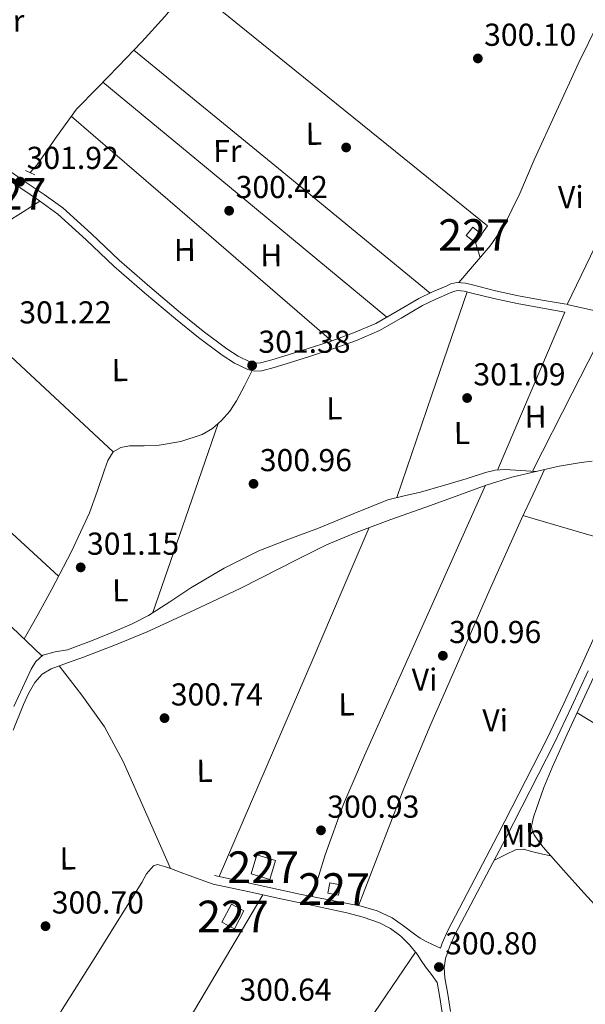
# Model space of a CAD drawing. Extents: x 580721 to 587665, y 687467 to 692178.
# Drawn here: x 583027 to 583206, y 689981 to 690293 of the extents above; entities that cross this region are included whole.
import ezdxf
from ezdxf.enums import TextEntityAlignment as Align

# ---------------------------------------------------------------- set-up
doc = ezdxf.new("R2010")
doc.units = 0
doc.header["$MEASUREMENT"] = 0
doc.linetypes.add('DGN Style 2', pattern=[78.01228, 46.807368, -31.204912])
doc.linetypes.add('DGN Style 3', pattern=[109.21719200000001, 78.01228, -31.204912])
for name, color, linetype in [('Nivel 13', 7, 'Continuous'), ('Nivel 15', 7, 'Continuous'), ('Nivel 16', 7, 'Continuous'), ('Nivel 17', 7, 'Continuous'), ('Nivel 21', 7, 'Continuous'), ('Nivel 36', 7, 'Continuous'), ('Nivel 37', 7, 'Continuous'), ('Nivel 41', 7, 'Continuous'), ('Nivel 48', 7, 'Continuous'), ('Nivel 52', 7, 'Continuous'), ('Nivel 7', 7, 'Continuous')]:
    doc.layers.add(name, color=color, linetype=linetype)
doc.styles.add('Style-arial', font='arial.shx', dxfattribs={"bigfont": 'arialbig.shx'})
doc.styles.add('Style-arialn', font='arialn.shx', dxfattribs={"bigfont": 'arialnbig.shx'})

# ---------------------------------------------------------------- blocks, each defined once
blk = doc.blocks.new('5PATER_3')
at = {"layer": 'Nivel 7', "linetype": 'Continuous', "lineweight": 0}
h = blk.add_hatch(color=53, dxfattribs=at)
edge = h.paths.add_edge_path()
edge.add_ellipse((0, 0), major_axis=(-1.087977552387959, -1.118304434410951), ratio=0.9994222614434245, start_angle=0, end_angle=360)
blk = doc.blocks.new('5PERFI_3')
at = {"layer": 'Nivel 17', "linetype": 'Continuous', "lineweight": 0}
h = blk.add_hatch(color=7, dxfattribs=at)
edge = h.paths.add_edge_path()
edge.add_ellipse((0, 0), major_axis=(1.559944221121213, 0.01313392570883095), ratio=0.9999983086380895, start_angle=0, end_angle=360)

msp = doc.modelspace()

# ---------------------------------------------------------------- linework, layer by layer
at = {"layer": 'Nivel 13', "color": 4, "linetype": 'Continuous', "lineweight": 0}
for points in [[(583030.673, 690244.163, 301.465), (583032.7990000001, 690246.5279999999, 301.391), (583039.058, 690255.4310000001, 301.227), (583045.4070000001, 690264.256, 301.071), (583051.9780000001, 690270.997, 300.871), (583058.591, 690277.696, 300.687), (583066.048, 690285.531, 300.611), (583073.375, 690293.504, 300.559), (583078.3389999999, 690299.6359999999, 300.449), (583082.8470000001, 690306.112, 300.367), (583088.7220000001, 690315.4040000001, 300.394), (583094.6229999999, 690324.672, 300.431), (583100.0360000001, 690332.754, 300.431), (583105.503, 690340.8, 300.431), (583111.9040000001, 690349.8659999999, 300.431), (583118.2390000001, 690358.976, 300.431), (583123.0320000001, 690366.256, 300.431), (583127.7749999999, 690373.568, 300.431), (583130.56, 690377.8870000001, 300.431), (583130.784, 690378.2350000001, 300.431)], [(583025.3049999999, 690067.8030000001, 301.29), (583028.6030000001, 690075.919, 301.29), (583030.219, 690079.4709999999, 301.29), (583032.1869999999, 690082.895, 301.29), (583034.46, 690085.486, 301.29), (583037.371, 690087.247, 301.29), (583042.496, 690089.1130000001, 301.29), (583047.611, 690090.959, 301.29), (583057.737, 690094.841, 301.29), (583067.771, 690098.959, 301.29), (583082.595, 690105.7919999999, 301.29), (583097.3389999999, 690112.783, 301.29), (583115.4180000001, 690121.9550000001, 301.29), (583124.506, 690126.4269999999, 301.29), (583133.8189999999, 690130.3829999999, 301.29), (583144.8470000001, 690134.4199999999, 301.29), (583155.899, 690138.3829999999, 301.29), (583165.4650000001, 690141.8740000001, 301.29), (583175.0349999999, 690145.3589999999, 301.29), (583183.091, 690147.7890000001, 301.29), (583191.291, 690149.7749999999, 301.29), (583198.135, 690151.283, 301.29), (583205.051, 690152.527, 301.29), (583208.537, 690152.932, 301.258)], [(583230.294, 690136.3700000001, 300.975), (583224.0700000001, 690120.406, 300.684), (583217.8470000001, 690104.4410000001, 300.458), (583211.862, 690090.6329999999, 300.43), (583205.4950000001, 690076.9850000001, 300.458), (583200.6610000001, 690066.524, 300.458), (583195.831, 690056.057, 300.458), (583193.2490000001, 690049.6429999999, 300.458), (583190.9029999999, 690043.065, 300.458), (583189.9850000001, 690040.284, 300.458), (583189.3670000001, 690037.497, 300.458), (583189.537, 690036.1140000001, 300.458), (583190.199, 690034.7450000001, 300.458), (583191.537, 690032.676, 300.458), (583193.0149999999, 690030.841, 300.458), (583199.449, 690023.578, 300.458), (583205.943, 690016.3770000001, 300.458), (583214.263, 690007.321, 300.458), (583222.5830000001, 689998.2650000001, 300.458), (583228.53, 689991.733, 300.458), (583234.487, 689985.209, 300.458), (583239.365, 689980.9040000001, 300.458)]]:
    msp.add_polyline3d(points, dxfattribs=at)
at = {"layer": 'Nivel 15', "color": 1, "linetype": 'Continuous', "lineweight": 0, "flags": 128}
for points, elevation in [([(583171.638, 690221.994), (583168.7209999999, 690224.2820000001), (583170.7420000001, 690226.858), (583173.486, 690224.706), (583173.659, 690224.5700000001), (583171.638, 690221.994)], 303.073), ([(583100.598, 690022.378), (583102.3999999999, 690028.385), (583108.342, 690026.602), (583106.54, 690020.595), (583100.598, 690022.378)], 304.737), ([(583124.854, 690016.298), (583125.5009999999, 690019.5349999999), (583128.8859999999, 690018.858), (583128.2390000001, 690015.621), (583124.854, 690016.298)], 302.689)]:
    msp.add_lwpolyline(points, dxfattribs=dict(at, elevation=elevation))
at = {"layer": 'Nivel 15', "color": 1, "linetype": 'Continuous', "lineweight": 0, "extrusion": (0.005563656461696733, 0.0434669013236483, 0.9990393757085335), "elevation": 33539.56633929242, "flags": 128}
msp.add_lwpolyline([(-490768.2778330212, -757711.7580095863), (-490770.5518862351, -757717.7368069552), (-490774.7504752395, -757716.1394183452), (-490772.4764220256, -757710.160620976), (-490768.2778330212, -757711.7580095863)], dxfattribs=at)
at = {"layer": 'Nivel 16', "color": 1, "linetype": 'Continuous', "lineweight": 13, "extrusion": (0.3537507741842553, 0.4378231289659743, 0.8265417699708126), "elevation": 508744.9151206211, "flags": 128}
msp.add_lwpolyline([(-19713.18300708453, -746520.5274815559), (-19825.41908000165, -746520.6411834538), (-19825.55375214294, -746516.6509574684)], dxfattribs=at)
at = {"layer": 'Nivel 21', "color": 1, "linetype": 'DGN Style 2', "lineweight": 0, "elevation": 300.943, "flags": 128}
msp.add_lwpolyline([(583029.2790000001, 690244.8), (583032.223, 690243.456)], dxfattribs=at)
at = {"layer": 'Nivel 21', "color": 7, "linetype": 'DGN Style 3', "lineweight": 0}
for points in [[(583200.3030000001, 690202.5190000001, 300.961), (583192.7509999999, 690203.8630000001, 301.025), (583185.2509999999, 690205.1980000001, 301.089), (583177.9569999999, 690206.817, 301.09), (583170.6329999999, 690208.6300000001, 301.025), (583168.4140000001, 690209.1610000001, 300.991), (583165.7590000001, 690209.439, 300.961), (583163.817, 690208.9480000001, 300.958), (583162.365, 690208.2949999999, 300.961), (583158.0530000001, 690206.422, 300.993), (583153.693, 690204.381, 301.025), (583146.815, 690200.311, 300.99), (583140.1159999999, 690196.4750000001, 300.961), (583133.0020000001, 690193.446, 301.056), (583125.6340000001, 690190.773, 301.153), (583118.337, 690188.3870000001, 301.184), (583110.996, 690186.0630000001, 301.217), (583107.19, 690184.932, 301.242), (583103.5760000001, 690183.9750000001, 301.281), (583101.9950000001, 690183.8640000001, 301.313), (583100.422, 690184.2490000001, 301.345), (583096.5630000001, 690186.085, 301.412), (583092.889, 690188.473, 301.473), (583085.4979999999, 690194.027, 301.531), (583078.2620000001, 690199.808, 301.537), (583068.5279999999, 690208.081, 301.54), (583058.8999999999, 690216.4310000001, 301.537), (583050.1429999999, 690224.787, 301.492), (583040.996, 690232.9780000001, 301.473), (583035.098, 690237.2609999999, 301.611), (583029.179, 690241.291, 301.793), (583022.1370000001, 690246.06, 301.93)], [(583163.7080000001, 689978.797, 300.705), (583162.852, 689984.3330000001, 300.672), (583161.913, 689989.5260000001, 300.641), (583161.7609999999, 689992.631, 300.759), (583162.1840000001, 689995.6499999999, 300.897), (583163.496, 689999.479, 300.932), (583165.24, 690003.2960000001, 300.961), (583181.0760000001, 690033.46, 301.178), (583196.5970000001, 690063.837, 301.345), (583201.977, 690075.1880000001, 301.336), (583207.2520000001, 690086.5590000001, 301.281)], [(583089.014, 690021.8659999999, 301.217), (583102.55, 690018.922, 301.313), (583116.0860000001, 690015.9780000001, 301.409), (583125.744, 690014.0419999999, 301.368), (583135.4140000001, 690012.138, 301.281), (583140.4880000001, 690010.699, 301.28), (583145.27, 690008.426, 301.281), (583148.825, 690005.892, 301.269), (583152.31, 690003.3060000001, 301.217), (583154.128, 690002.0860000001, 301.161), (583156.0220000001, 690001.0020000001, 301.089), (583158.267, 689999.956, 301.004), (583160.5120000001, 689998.9099999999, 300.919)]]:
    msp.add_polyline3d(points, dxfattribs=at)
at = {"layer": 'Nivel 21', "color": 7, "linetype": 'Continuous', "lineweight": 0}
for points in [[(583020.726, 690243.977, 301.93), (583027.7660000001, 690239.21, 301.793), (583033.6510000001, 690235.203, 301.611), (583039.4140000001, 690231.0179999999, 301.473), (583048.435, 690222.939, 301.492), (583057.206, 690214.5700000001, 301.537), (583066.889, 690206.172, 301.54), (583076.662, 690197.8659999999, 301.537), (583083.9569999999, 690192.038, 301.531), (583091.446, 690186.4099999999, 301.473), (583095.3319999999, 690183.885, 301.412), (583099.574, 690181.8659999999, 301.345), (583101.7790000001, 690181.327, 301.313), (583103.99, 690181.4820000001, 301.281), (583107.871, 690182.51, 301.242), (583111.7339999999, 690183.658, 301.217), (583119.108, 690185.9920000001, 301.184), (583126.4539999999, 690188.3940000001, 301.153), (583133.9240000001, 690191.104, 301.056), (583141.2380000001, 690194.2180000001, 300.961), (583148.081, 690198.1370000001, 300.99), (583154.8700000001, 690202.1540000001, 301.025), (583159.088, 690204.129, 300.993), (583163.382, 690205.994, 300.961), (583164.6470000001, 690206.5630000001, 300.958), (583165.942, 690206.8900000001, 300.961), (583167.9890000001, 690206.676, 300.991), (583170.038, 690206.186, 301.025), (583177.382, 690204.368, 301.09), (583184.7579999999, 690202.73, 301.089), (583192.31, 690201.3859999999, 301.025), (583199.862, 690200.0419999999, 300.961)], [(583160.5120000001, 689998.9099999999, 300.919), (583161.0419999999, 690000.4569999999, 300.932), (583162.8700000001, 690004.4580000001, 300.961), (583178.733, 690034.673, 301.178), (583194.23, 690065.0020000001, 301.345), (583199.588, 690076.308, 301.336), (583204.854, 690087.658, 301.281), (583211.3929999999, 690102.1030000001, 301.2), (583217.8459999999, 690116.5860000001, 301.089), (583221.7919999999, 690125.567, 300.964), (583225.5260000001, 690134.6340000001, 300.833), (583230.423, 690147.3060000001, 300.746), (583235.318, 690159.9780000001, 300.705), (583238.646, 690168.5860000001, 300.738), (583241.9739999999, 690177.1939999999, 300.769), (583243.1699999999, 690180.325, 300.73), (583244.9180000001, 690183.21, 300.641), (583246.8570000001, 690184.7620000001, 300.548), (583249.014, 690185.962, 300.449), (583250.9979999999, 690187.0079999999, 300.425), (583252.9180000001, 690188.138, 300.321), (583254.358, 690189.162, 300.129), (583255.798, 690190.186, 299.937)], [(583088.5660000001, 690019.1140000001, 300.961), (583099.574, 690016.746, 300.961), (583110.5819999999, 690014.378, 300.961), (583120.7239999999, 690012.2280000001, 300.961), (583130.8700000001, 690010.0900000001, 300.961), (583136.102, 690008.7039999999, 300.961), (583141.2380000001, 690006.8900000001, 300.961), (583144.7760000001, 690005.091, 300.935), (583147.9580000001, 690002.666, 300.897), (583150.727, 689999.9510000001, 300.905), (583153.142, 689996.97, 300.897), (583154.473, 689994.942, 300.836), (583155.8300000001, 689992.9380000001, 300.769), (583157.6640000001, 689990.496, 300.708), (583159.4979999999, 689988.0530000001, 300.648), (583160.25, 689983.8970000001, 300.672), (583161.078, 689978.538, 300.705)]]:
    msp.add_polyline3d(points, dxfattribs=at)
at = {"layer": 'Nivel 36', "color": 92, "linetype": 'Continuous', "lineweight": 0, "extrusion": (-0.02139259165877768, -0.02139259165877808, 0.9995422522556221), "elevation": -26939.68262412939, "flags": 128}
msp.add_lwpolyline([(-75815.53440915304, 899988.8645937834), (-75755.22032203805, 899994.847334418), (-75694.90764913661, 900000.8300750526)], dxfattribs=at)
at = {"layer": 'Nivel 36', "color": 92, "linetype": 'Continuous', "lineweight": 0, "extrusion": (8.442797930892404e-16, 0.002071670113132369, 0.9999978540891687), "elevation": 1730.83884684144, "flags": 128}
msp.add_lwpolyline([(583053.7409999999, 690270.6775322137), (583098.6499999999, 690233.5094524545), (583143.558, 690196.341372695)], dxfattribs=at)
at = {"layer": 'Nivel 36', "color": 92, "linetype": 'Continuous', "lineweight": 0, "extrusion": (0.5466703202881195, 0.6342736963090527, 0.5466703202905172), "elevation": 756712.3085522503, "flags": 128}
msp.add_lwpolyline([(9000.329372160952, -493667.0072127371), (8945.965280640172, -493666.9857162966), (8891.600431639818, -493666.9654141029)], dxfattribs=at)
at = {"layer": 'Nivel 36', "color": 92, "linetype": 'Continuous', "lineweight": 0, "extrusion": (-0.3107949537509607, -0.08716345728426486, 0.9464718846522555), "elevation": -241124.5327724598, "flags": 128}
msp.add_lwpolyline([(-507099.2142904783, 707954.8951857004), (-507103.1584866683, 707954.7712646895), (-507104.2248096357, 707954.7371864114)], dxfattribs=at)
at = {"layer": 'Nivel 36', "color": 92, "linetype": 'Continuous', "lineweight": 0, "extrusion": (0.007050136707610125, -0.007050136707667644, 0.9999502943370772), "elevation": -454.1149856237034, "flags": 128}
msp.add_lwpolyline([(582981.9268143096, 690224.1742391752), (583011.1678936346, 690196.9625628963), (583040.4079729847, 690169.7498865926)], dxfattribs=at)
at = {"layer": 'Nivel 36', "color": 92, "linetype": 'Continuous', "lineweight": 0, "extrusion": (0.6876282429995983, -0.2330982600904388, 0.6876282430006025), "elevation": 240324.5591482827, "flags": 128}
msp.add_lwpolyline([(840824.0232443498, -227187.8224862483), (840858.4226842823, -227188.0194388693), (840892.822445259, -227188.2177687815)], dxfattribs=at)
at = {"layer": 'Nivel 36', "color": 92, "linetype": 'Continuous', "lineweight": 0, "extrusion": (0.09349420232978653, -0.03337598745485071, 0.9950602381726096), "elevation": 31789.17227774283, "flags": 128}
msp.add_lwpolyline([(846097.123463124, -315606.3589100635), (846070.0141041568, -315604.7169726724), (846042.9093852248, -315603.0851085171)], dxfattribs=at)
at = {"layer": 'Nivel 36', "color": 92, "linetype": 'Continuous', "lineweight": 0, "extrusion": (-0.3118742266849456, 0.1653622305580161, 0.9356226800556646), "elevation": -67475.23829997929, "flags": 128}
msp.add_lwpolyline([(-882990.1829568506, 179694.0445423919), (-882962.4498738928, 179694.5374578644), (-882934.7181962731, 179695.0332061846)], dxfattribs=at)
at = {"layer": 'Nivel 36', "color": 92, "linetype": 'Continuous', "lineweight": 0, "extrusion": (-0.2809418897669652, -0.3131314074686173, 0.9072047047005926), "elevation": -379623.8774420826, "flags": 128}
msp.add_lwpolyline([(-26895.37134158728, 819364.7439391864), (-26945.88404081773, 819365.3762345582), (-26996.39614875161, 819366.0061528797)], dxfattribs=at)
at = {"layer": 'Nivel 36', "color": 92, "linetype": 'Continuous', "lineweight": 0, "extrusion": (0.4029195987786725, 0.4135538977679413, 0.8164734965453421), "elevation": 520551.894768008, "flags": 128}
msp.add_lwpolyline([(64087.99835131303, -735585.7461628788), (64028.97142098073, -735586.584428072), (63969.9445090665, -735587.4209613125)], dxfattribs=at)
at = {"layer": 'Nivel 36', "color": 92, "linetype": 'Continuous', "lineweight": 0, "extrusion": (0.5923839048637654, -0.2024862858323409, 0.7797952380645712), "elevation": 205899.0214594599, "flags": 128}
msp.add_lwpolyline([(841663.090146286, -255989.2087467776), (841631.4730528134, -255989.0953345252), (841599.8584987216, -255988.9835196286)], dxfattribs=at)
at = {"layer": 'Nivel 36', "color": 92, "linetype": 'Continuous', "lineweight": 0, "extrusion": (-0.2798256336495614, -0.960050839670807, 1.512570931884105e-13), "elevation": -825755.9327036664, "flags": 128}
msp.add_lwpolyline([(366771.1753807231, 301.2820001249014), (366789.4546210249, 301.1240001249014), (366807.7338613262, 300.9650001249015)], dxfattribs=at)
at = {"layer": 'Nivel 36', "color": 92, "linetype": 'Continuous', "lineweight": 0, "extrusion": (0.8994270947659837, -0.3862658854126757, 0.2045227786022477), "elevation": 257977.2830347343, "flags": 128}
msp.add_lwpolyline([(864117.9458894718, -53593.8806628109), (864155.4994370765, -53594.06956520106), (864193.0528379444, -53594.15342858713), (864215.5527058821, -53594.01656086912), (864238.0524327832, -53593.81732394156)], dxfattribs=at)
at = {"layer": 'Nivel 36', "color": 92, "linetype": 'Continuous', "lineweight": 0, "extrusion": (0.03270488830313829, 0.05482719946474207, 0.9979601036514099), "elevation": 57205.4922628714, "flags": 128}
msp.add_lwpolyline([(-147347.2075653385, -889521.8209638267), (-147349.3308414485, -889525.1413022974), (-147351.4536052693, -889528.462497829), (-147353.429130035, -889529.7427095929), (-147355.9037727395, -889530.3761224854), (-147358.9183222648, -889531.3540372772), (-147361.9320129774, -889532.3315046655)], dxfattribs=at)
at = {"layer": 'Nivel 36', "color": 92, "linetype": 'Continuous', "lineweight": 0, "extrusion": (0.1536800261647947, -0.09475892321140225, 0.9835665691908219), "elevation": 24522.36120526017, "flags": 128}
msp.add_lwpolyline([(893211.1012072836, -131925.8284483468), (893236.3924312987, -131926.1032203605), (893261.68261255, -131926.2327777733), (893320.6277763019, -131925.5159681307), (893379.5719917652, -131924.4603748079)], dxfattribs=at)
at = {"layer": 'Nivel 36', "color": 92, "linetype": 'Continuous', "lineweight": 0}
for points in [[(583166.351, 690209.3770000001, 300.968), (583171.2860000001, 690215.166, 300.642), (583176.2220000001, 690220.956, 300.315), (583180.6000000001, 690227.175, 300.136), (583185.669, 690237.5249999999, 300.203), (583190.2380000001, 690248.156, 300.251), (583197.264, 690263.558, 299.732), (583204.318, 690278.94, 299.419), (583210.5930000001, 690291.6680000001, 299.984), (583216.5419999999, 690304.54, 300.635), (583219.159, 690310.9809999999, 300.815), (583221.7760000001, 690317.422, 300.995)], [(583245.8630000001, 690300.6540000001, 300.531), (583238.8500000001, 690285.4140000001, 300.263), (583231.838, 690270.172, 299.995), (583223.5279999999, 690251.628, 299.503), (583215.247, 690233.074, 299.283), (583209.5020000001, 690220.828, 299.739), (583205.0490000001, 690211.6410000001, 300.35), (583200.5959999999, 690202.4539999999, 300.961), (583207.19, 690200.983, 300.961), (583214.077, 690199.4469999999, 300.961), (583220.8400000001, 690196.905, 300.778), (583227.453, 690193.879, 300.577), (583234.2280000001, 690191.649, 300.544), (583240.8929999999, 690189.1429999999, 300.513), (583244.6270000001, 690187.371, 300.496), (583248.361, 690185.5989999999, 300.479)], [(582909.77, 690151.818, 302.364), (582913.764, 690150.736, 302.334), (582917.757, 690149.655, 302.305), (582920.095, 690149.213, 302.303), (582922.429, 690149.463, 302.305), (582926.1529999999, 690151.564, 302.273), (582929.405, 690154.4550000001, 302.241), (582935.8230000001, 690161.663, 302.244), (582942.4610000001, 690168.4709999999, 302.241), (582949.81, 690173.304, 302.176), (582957.1170000001, 690178.199, 302.113), (582964.5719999999, 690184.28, 302.08), (582972.0290000001, 690190.3589999999, 302.049), (582981.3729999999, 690197.8870000001, 301.996), (582990.781, 690205.335, 301.921), (582996.5549999999, 690209.0220000001, 301.804), (583002.429, 690212.567, 301.665), (583012.7150000001, 690220.5860000001, 301.488), (583023.165, 690228.375, 301.473), (583028.4539999999, 690231.756, 301.541), (583033.7420000001, 690235.1370000001, 301.609)], [(583028.8360000001, 690096.658, 301.281), (583033.192, 690104.54, 301.409), (583037.565, 690112.4070000001, 301.537), (583043.7649999999, 690124.344, 301.563), (583049.469, 690136.5349999999, 301.409), (583051.9480000001, 690143.2990000001, 301.297), (583054.2050000001, 690150.1669999999, 301.153), (583055.2860000001, 690153.0760000001, 301.048), (583057.021, 690155.7990000001, 300.961), (583059.4240000001, 690157.2409999999, 300.95), (583062.1410000001, 690157.719, 300.961), (583066.8189999999, 690157.797, 300.999), (583071.4850000001, 690157.9110000001, 301.025), (583078.372, 690159.145, 300.993), (583085.1170000001, 690161.3670000001, 300.961), (583088.4199999999, 690163.2250000001, 300.961), (583091.2609999999, 690165.719, 300.961), (583093.8670000001, 690168.723, 300.944), (583095.997, 690171.9909999999, 300.961), (583098.486, 690176.757, 301.12), (583100.9750000001, 690181.523, 301.325)], [(583025.533, 690075.287, 301.281), (583028.2860000001, 690081.163, 301.243), (583031.037, 690087.0630000001, 301.217), (583032.523, 690089.584, 301.218), (583034.685, 690091.5430000001, 301.217), (583038.601, 690092.574, 301.157), (583042.557, 690093.271, 301.089), (583050.1059999999, 690096.078, 301.032), (583057.5970000001, 690099.095, 301.025), (583062.942, 690101.462, 301.051), (583068.1570000001, 690104.087, 301.089), (583074.8800000001, 690108.4169999999, 301.153), (583081.533, 690112.855, 301.217), (583092.1140000001, 690119.108, 301.323), (583103.101, 690124.567, 301.409), (583112.5290000001, 690128.1980000001, 301.396), (583121.9809999999, 690131.7350000001, 301.345), (583132.878, 690136.291, 301.311), (583143.869, 690140.631, 301.281), (583149.03, 690141.962, 301.307), (583154.237, 690143.1270000001, 301.345), (583161.467, 690145.199, 301.354), (583168.7010000001, 690147.287, 301.345), (583174.7919999999, 690149.2790000001, 301.308), (583177.8659999999, 690150.0349999999, 301.288), (583180.9890000001, 690150.2309999999, 301.281), (583185.898, 690149.9439999999, 301.286), (583190.807, 690149.658, 301.29)], [(583134.6510000001, 690012.288, 301.288), (583141.8200000001, 690030.828, 301.252), (583148.9890000001, 690049.3670000001, 301.217), (583157.4750000001, 690069.6799999999, 301.202), (583166.3970000001, 690089.815, 301.217), (583176.1359999999, 690112.315, 301.251), (583186.173, 690134.679, 301.281), (583189.8260000001, 690142.4680000001, 301.286), (583193.48, 690150.257, 301.29)], [(583174.8400000001, 690145.288, 301.29), (583155.706, 690102.6400000001, 301.19), (583136.5730000001, 690059.9909999999, 301.089), (583129.8659999999, 690044.392, 301.193), (583124.0930000001, 690028.439, 301.345), (583122.0179999999, 690021.8219999999, 301.369), (583119.943, 690015.2050000001, 301.393)], [(583075.085, 690024.0619999999, 300.769), (583067.5900000001, 690041.0020000001, 300.769), (583060.0930000001, 690057.943, 300.769), (583054.2390000001, 690068.827, 300.583), (583047.101, 690078.935, 300.705), (583043.5120000001, 690083.5560000001, 300.998), (583039.923, 690088.176, 301.29)], [(583203.7860000001, 690073.287, 300.458), (583215.652, 690066.159, 300.582), (583227.517, 690059.031, 300.705), (583240.0249999999, 690052.8559999999, 300.675), (583246.3160000001, 690049.8470000001, 300.612), (583252.2849999999, 690046.2949999999, 300.577), (583262.8940000001, 690038.7650000001, 300.585), (583273.469, 690031.1910000001, 300.641), (583285.8829999999, 690022.4539999999, 300.889), (583298.301, 690013.719, 301.089), (583302.469, 690010.56, 301.089), (583306.365, 690006.9990000001, 301.089), (583307.389, 690005.399, 301.089), (583308.2479999999, 690003.328, 301.13), (583309.1070000001, 690001.257, 301.183)], [(583030.298, 689962.6570000001, 301.234), (583040.8759999999, 689979.5160000001, 301.066), (583051.453, 689996.375, 300.897), (583058.7509999999, 690008.0220000001, 300.854), (583066.0449999999, 690019.6710000001, 300.833), (583067.5660000001, 690022.335, 300.797), (583069.693, 690024.919, 300.769), (583071.037, 690025.3030000001, 300.769), (583073.22, 690024.693, 300.769), (583075.389, 690023.959, 300.769), (583078.2080000001, 690022.896, 300.76), (583081.021, 690021.8470000001, 300.769), (583084.794, 690020.48, 300.853), (583088.5660000001, 690019.1140000001, 300.961)], [(583056.639, 689849.196, 300.549), (583074.4299999999, 689877.3459999999, 300.691), (583092.2209999999, 689905.4950000001, 300.833), (583111.0260000001, 689935.281, 300.671), (583130.301, 689964.7590000001, 300.577), (583141.446, 689981.2050000001, 300.738), (583152.591, 689997.6510000001, 300.899)]]:
    msp.add_polyline3d(points, dxfattribs=at)
at = {"layer": 'Nivel 52', "color": 1, "linetype": 'Continuous', "lineweight": 0, "elevation": 303.073, "flags": 128}
msp.add_lwpolyline([(583171.638, 690221.994), (583173.659, 690224.5700000001), (583173.486, 690224.706), (583170.7420000001, 690226.858), (583168.7209999999, 690224.2820000001)], close=True, dxfattribs=at)
at = {"layer": 'Nivel 52', "color": 1, "linetype": 'Continuous', "lineweight": 0}
for points in [[(583100.598, 690022.378, 304.737), (583106.54, 690020.595, 304.737), (583108.342, 690026.602, 304.737), (583102.3999999999, 690028.385, 304.737)], [(583124.854, 690016.298, 302.689), (583128.2390000001, 690015.621, 302.689), (583128.8859999999, 690018.858, 302.689), (583125.5009999999, 690019.5349999999, 302.689)], [(583091.382, 690007.146, 303.265), (583095.344, 690005.03, 303.335), (583098.358, 690010.666, 303.073), (583094.396, 690012.7820000001, 303.003)]]:
    msp.add_3dface(points, dxfattribs=at)

# ---------------------------------------------------------------- block references
at = {"layer": 'Nivel 17', "color": 7, "linetype": 'Continuous', "lineweight": 0}
msp.add_blockref('5PERFI_3', (583130.6950000001, 690252.111, 300.767), dxfattribs=at)
at = {"layer": 'Nivel 7', "color": 53, "linetype": 'Continuous', "lineweight": 0}
for p in [(583172.3670000001, 690280.263, 300.097), (583027.5349999999, 690241.3189999999, 301.921), (583093.679, 690232.1030000001, 300.417), (583100.943, 690183.175, 301.377), (583168.9750000001, 690172.871, 301.089), (583101.3910000001, 690145.7350000001, 300.961), (583046.703, 690119.3030000001, 301.153), (583161.2949999999, 690091.3670000001, 300.961), (583073.2309999999, 690071.6229999999, 300.737), (583122.7350000001, 690036.135, 300.929), (583035.567, 690005.831, 300.705), (583160.047, 689992.9029999999, 300.801)]:
    msp.add_blockref('5PATER_3', p, dxfattribs=at)

# ---------------------------------------------------------------- texts
at = {"layer": 'Nivel 37', "color": 92, "linetype": 'Continuous', "lineweight": 0, "style": 'Style-arialn'}
for s, height, width, p in [('Fr', 6.999978, 1.000001714291102, (583024.4139070062, 690292.1680413024, 300.998)), ('L', 6.999984, 1.000001714289633, (583120.4886119389, 690256.4356614253, 300.796)), ('Fr', 6.999984, 1.000001714289633, (583093.1009101542, 690251.0210443293, 300.803)), ('Vi', 6.999978, 1.000001714291102, (583201.7969301355, 690236.4147638136, 299.723)), ('H', 6.999984, 1.000001714289633, (583079.6656548006, 690219.6999963587, 301.272)), ('H', 6.999978, 1.000001714291102, (583107.0056526752, 690217.9859933406, 300.823)), ('L', 6.999978, 1.000001714291102, (583059.100610153, 690181.6926584102, 301.248)), ('L', 6.999978, 1.000001714291102, (583126.9776101529, 690169.5816584101, 301.224)), ('H', 6.999978, 1.000001714291102, (583190.6446526751, 690166.9809933405, 301.175)), ('L', 6.999978, 1.000001714291102, (583167.3466101529, 690161.8176584102, 301.21)), ('L', 6.999978, 1.000001714291102, (583059.233610153, 690112.06965841, 301.108)), ('Vi', 6.999984, 1.000001714289633, (583155.5169328481, 690083.7987668365, 300.994)), ('L', 6.999984, 1.000001714289633, (583130.8236119389, 690075.9506614255, 301.041)), ('Vi', 6.999984, 1.000001714289633, (583177.8529328483, 690070.9347668365, 301.273)), ('L', 6.999978, 1.000001714291102, (583085.908610153, 690054.9636584101, 300.885)), ('Mb', 6.999984, 1.000001714289633, (583186.4941989845, 690034.3904524157, 300.825)), ('L', 6.999984, 1.000001714289633, (583042.631611939, 690027.2466614253, 300.868))]:
    msp.add_text(s, height=height, rotation=0.4824555728235339, dxfattribs=dict(at, width=width)).set_placement(p, align=Align.MIDDLE_CENTER)
at = {"layer": 'Nivel 41', "color": 7, "linetype": 'Continuous', "lineweight": 0, "style": 'Style-arial'}
for s, p in [('300.10', (583174.352, 690284.263, 300.097)), ('301.92', (583029.5860000001, 690245.3189999999, 301.921)), ('300.42', (583095.73, 690236.1030000001, 300.417)), ('301.22', (583027.2820000001, 690196.4550000001, 301.217)), ('301.38', (583102.9280000001, 690187.175, 301.377)), ('301.09', (583170.96, 690176.871, 301.089)), ('300.96', (583103.3759999999, 690149.7350000001, 300.961)), ('301.15', (583048.6880000001, 690123.3030000001, 301.153)), ('300.96', (583163.28, 690095.3670000001, 300.961)), ('300.74', (583075.216, 690075.6229999999, 300.737)), ('300.93', (583124.72, 690040.135, 300.929)), ('300.70', (583037.5519999999, 690009.831, 300.705)), ('300.80', (583162.0320000001, 689996.9029999999, 300.801)), ('300.64', (583096.9439999999, 689982.247, 300.641))]:
    msp.add_text(s, height=7.000002, dxfattribs=at).set_placement(p)
at = {"layer": 'Nivel 48', "color": 1, "linetype": 'Continuous', "lineweight": 0, "style": 'Style-arialn'}
for p in [(583024.5026600079, 690237.4180009998, 301.748), (583171.190660008, 690224.426001, 300.462), (583104.470660008, 690024.490001, 301.252), (583126.8706600079, 690017.578001, 301.341), (583094.8706600079, 690008.906001, 300.931)]:
    msp.add_text('227', height=10.000002, dxfattribs=at).set_placement(p, align=Align.MIDDLE_CENTER)

doc.saveas('drawing.dxf')
